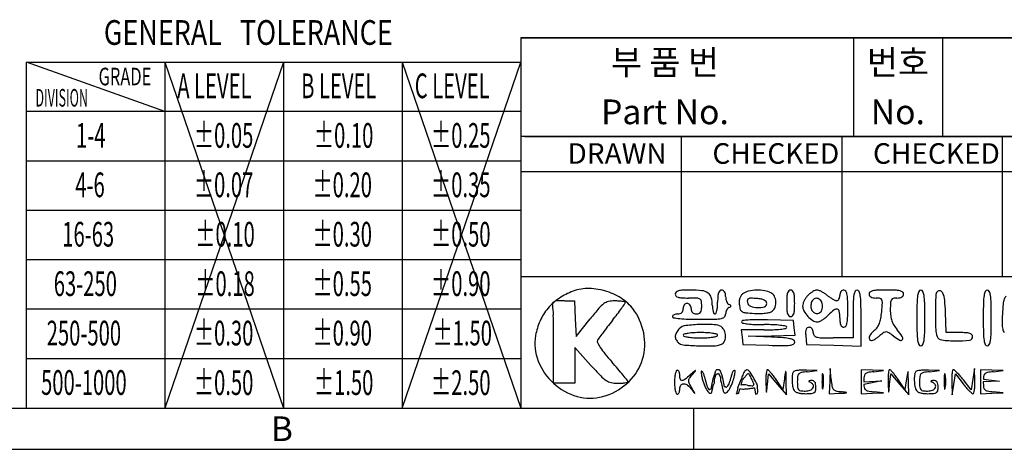
# Model space of a CAD drawing. Extents: x 0 to 367, y 0 to 257.
# Drawn here: x 123 to 243, y 0 to 52 of the extents above; entities that cross this region are included whole.
import ezdxf
from ezdxf.enums import TextEntityAlignment as Align

# ---------------------------------------------------------------- set-up
doc = ezdxf.new("R2010")
doc.units = 0
doc.header["$LTSCALE"] = 10
doc.header["$MEASUREMENT"] = 0
doc.linetypes.add('AUSGEZOGEN', pattern=[0])
doc.layers.get('0').update_dxf_attribs({"linetype": 'CONTINUOUS'})
doc.styles.add('style1', font='gulim.ttc')
doc.styles.add('TXT', font='simplex.shx', dxfattribs={"bigfont": 'whgtxt.shx'})

msp = doc.modelspace()

# ---------------------------------------------------------------- linework, layer by layer
at = {"color": 3, "linetype": 'AUSGEZOGEN'}
for p, q in [((184, 49.975), (184, 5)), ((124, 47), (184, 47)), ((124, 5), (124, 47)), ((140.8, 47), (140.8, 5)), ((184, 47), (184, 5)), ((184, 41), (124, 41)), ((184, 41), (124, 41)), ((184.5, 37.975), (362, 37.975))]:
    msp.add_line(p, q, dxfattribs=at)
at = {"color": 5}
for p, q in [((362, 49.975), (184, 49.975)), ((224.4, 49.975), (224.4, 37.975)), ((235.2, 49.975), (235.2, 37.975)), ((140.8, 41), (124, 47)), ((155.2, 47), (140.8, 5)), ((140.8, 47), (155.2, 5)), ((155.2, 47), (155.2, 5)), ((169.6, 47), (169.6, 5)), ((169.6, 47), (184, 5)), ((169.6, 5), (184, 47)), ((203.505, 37.975), (203.505, 20.975)), ((223.005, 37.975), (223.005, 20.975)), ((242.505, 20.975), (242.505, 37.975)), ((184, 35), (124, 35)), ((184.005, 33.725), (262.005, 33.725)), ((184, 29), (124, 29)), ((184, 23), (124, 23)), ((184, 20.975), (362, 20.975)), ((184, 17), (124, 17)), ((184, 11), (124, 11))]:
    msp.add_line(p, q, dxfattribs=at)
at = {"color": 3}
for p, q in [((184, 49.975), (362, 49.975)), ((362, 37.975), (184, 37.975)), ((5, 5), (362, 5)), ((205, 5), (205, 0)), ((0, 0), (367, 0))]:
    msp.add_line(p, q, dxfattribs=at)
at = {"linetype": 'ByBlock'}
for p, q in [((188.271, 18.013), (187.909, 17.821)), ((187.864, 17.547), (187.909, 17.821)), ((207.358, 8.595), (207.599, 9.258)), ((207.527, 8.497), (207.755, 9.119)), ((208.039, 9.261), (208.267, 8.727)), ((208.231, 9.545), (208.47, 8.877)), ((208.52, 8.663), (208.699, 7.582)), ((210.371, 7.492), (210.807, 8.545)), ((210.764, 7.785), (210.941, 8.439)), ((240.177, 8.531), (242.126, 8.274)), ((207.11, 7.301), (207.295, 8.18)), ((207.227, 6.928), (207.419, 7.85)), ((208.355, 8.156), (208.56, 7.231)), ((210.371, 7.492), (210.209, 6.718)), ((210.473, 6.819), (210.608, 7.35)), ((212.294, 7.954), (212.307, 7.889)), ((212.385, 7.475), (212.531, 6.706)), ((212.809, 7.014), (212.749, 7.589)), ((225.654, 8.206), (227.842, 8.318)), ((227.842, 8.318), (225.663, 7.882)), ((242.126, 8.274), (240.168, 8.206)), ((210.209, 6.718), (210.235, 6.843)), ((210.209, 6.718), (210.473, 6.819)), ((212.531, 6.706), (212.772, 6.766)), ((212.772, 6.766), (212.809, 7.014))]:
    msp.add_line(p, q, dxfattribs=at)
for p, q in [((189.34, 18.023), (190.534, 18.013)), ((190.534, 18.013), (190.63, 15.848)), ((190.63, 15.848), (190.725, 13.682)), ((190.725, 13.682), (192.446, 15.848)), ((217.107, 15.625), (213.963, 15.717)), ((217.209, 14.738), (217.107, 15.625)), ((224.364, 16.431), (224.364, 13.528)), ((225.332, 12.538), (225.332, 15.936)), ((235.68, 14.173), (235.586, 16.647)), ((213.538, 14.496), (210.775, 14.496)), ((210.775, 14.496), (210.877, 13.609)), ((217.311, 13.851), (217.209, 14.738)), ((210.877, 13.609), (210.979, 12.722)), ((211.624, 13.718), (214.468, 13.784)), ((214.446, 13.611), (211.624, 13.718)), ((214.468, 13.784), (217.311, 13.851)), ((218.619, 13.77), (218.72, 12.722)), ((224.364, 13.528), (221.945, 13.528)), ((237.279, 14.173), (235.68, 14.173)), ((187.984, 8.015), (187.984, 12.872)), ((190.576, 12.369), (190.57, 10.192)), ((192.533, 10.192), (190.576, 12.369)), ((210.979, 12.722), (214.124, 12.63)), ((218.72, 12.722), (222.026, 12.63)), ((222.026, 12.63), (225.332, 12.538)), ((190.57, 10.192), (190.564, 8.015)), ((220.01, 9.549), (218.693, 9.604)), ((221.574, 9.819), (221.518, 8.287)), ((221.697, 8.467), (221.574, 9.819)), ((226.702, 9.604), (225.332, 9.658)), ((225.332, 9.658), (225.332, 8.206)), ((228.073, 9.549), (226.702, 9.604)), ((234.846, 9.549), (233.529, 9.604)), ((239.109, 9.819), (238.913, 8.529)), ((239.155, 8.287), (239.109, 9.819)), ((241.216, 9.604), (239.846, 9.658)), ((239.846, 9.658), (239.846, 8.206)), ((242.587, 9.549), (241.216, 9.604)), ((207.527, 8.497), (207.527, 8.497)), ((207.618, 9.202), (207.618, 9.202)), ((208.267, 8.727), (208.267, 8.727)), ((208.52, 8.663), (208.52, 8.663)), ((210.838, 8.444), (210.838, 8.444)), ((213.96, 7.871), (214.09, 9.149)), ((214.09, 9.149), (215.183, 7.871)), ((215.817, 7.277), (215.011, 8.465)), ((216.013, 8.548), (215.817, 7.277)), ((218.8, 9.423), (220.01, 9.549)), ((226.864, 9.423), (228.073, 9.549)), ((228.796, 7.871), (228.927, 9.149)), ((228.927, 9.149), (230.02, 7.871)), ((230.654, 7.277), (229.847, 8.465)), ((230.85, 8.548), (230.654, 7.277)), ((233.637, 9.423), (234.846, 9.549)), ((236.585, 7.884), (236.782, 9.174)), ((236.782, 9.174), (237.707, 7.965)), ((238.717, 7.239), (237.749, 8.448)), ((238.913, 8.529), (238.717, 7.239)), ((241.378, 9.423), (242.587, 9.549)), ((189.274, 8.015), (187.984, 8.015)), ((190.564, 8.015), (189.274, 8.015)), ((207.419, 7.85), (207.419, 7.85)), ((210.608, 7.35), (210.608, 7.35)), ((215.183, 7.871), (216.277, 6.594)), ((216.277, 6.594), (216.243, 8.206)), ((221.518, 8.287), (221.461, 6.755)), ((225.332, 8.206), (225.332, 6.755)), ((230.02, 7.871), (231.113, 6.594)), ((231.113, 6.594), (231.079, 8.206)), ((236.344, 8.126), (236.389, 6.594)), ((236.389, 6.594), (236.585, 7.884)), ((239.846, 8.206), (239.846, 6.755)), ((207.27, 7.07), (207.27, 7.07)), ((207.27, 7.07), (207.27, 7.07)), ((221.461, 6.755), (222.671, 6.807)), ((225.332, 6.755), (226.702, 6.809)), ((226.702, 6.809), (228.073, 6.863)), ((228.073, 6.863), (226.864, 6.99)), ((239.846, 6.755), (241.216, 6.809)), ((241.216, 6.809), (242.587, 6.863)), ((242.587, 6.863), (241.378, 6.99))]:
    msp.add_line(p, q)
msp.add_lwpolyline([(202.68, 8.148, 0.020945), (202.703, 7.592, 0.033738), (202.774, 7.123, 0.036969), (202.877, 6.783, 0.31052), (203.002, 6.697, 0.191087), (203.125, 6.746, 0.088204), (203.23, 6.886, 0.068025), (203.301, 7.095, 0.048028), (203.325, 7.342, -0.144702), (203.458, 7.794, -0.269248), (203.789, 7.962, -0.158054), (204.263, 7.778, -0.060364), (204.761, 7.261, 0.000584), (205.136, 6.766, 0.690921), (205.153, 6.772, 0.151445), (205.142, 6.82, 0.000367), (204.775, 7.45, -0.019436), (204.475, 8.014, -0.121585), (204.407, 8.332, -0.139114), (204.501, 8.624, -0.028275), (204.829, 9.062, 0.000935), (205.227, 9.537, 0.677092), (205.215, 9.558, 0.152425), (205.159, 9.533, 0.000531), (204.592, 9.035, -0.015287), (203.918, 8.478, -0.150333), (203.578, 8.349, -0.357887), (203.386, 8.487, -0.064995), (203.325, 8.955, 0.048028), (203.301, 9.201, 0.068025), (203.23, 9.41, 0.088204), (203.125, 9.551, 0.191087), (203.002, 9.6, 0.31052), (202.877, 9.513, 0.036969), (202.774, 9.173, 0.033738), (202.703, 8.705, 0.020945)], format="xyb", close=True)
for centre, radius, start, end in [((193.121, 11.71), 7.977, 110.28519, 124.00167), ((192.207, 14.184), 5.339, 88.77152, 110.28523), ((192.16, 11.997), 7.527, 72.13896, 88.77154), ((192.161, 12), 7.524, 55.50313, 72.1389), ((203.325, 18.546), 0.709, 104.50009, 130.83791), ((203.8, 16.708), 2.607, 92.56044, 104.50015), ((204.625, -1.752), 21.086, 89.99995, 92.5605), ((204.625, 7.034), 12.3, 83.57972, 89.99998), ((205.817, 17.629), 1.638, 55.19605, 83.57967), ((208.555, 18.834), 0.561, 132.73103, 161.56501), ((208.399, 19.002), 0.331, 89.99999, 132.73117), ((208.399, 18.956), 0.378, 58.39554, 89.99993), ((208.347, 18.872), 0.476, 31.82748, 58.39551), ((212.021, 17.536), 1.708, 101.83802, 126.17499), ((212.768, 13.972), 5.349, 91.44644, 101.83804), ((212.772, 13.804), 5.518, 81.10653, 91.44644), ((213.254, 16.884), 2.4, 61.84499, 81.10658), ((216.991, 18.809), 0.611, 135.30494, 163.30074), ((216.785, 19.013), 0.321, 89.99994, 135.30489), ((216.785, 19.013), 0.321, 44.69511, 90.00006), ((216.578, 18.809), 0.611, 16.69926, 44.69506), ((220.968, 16.617), 2.94, 120.72421, 127.94018), ((220.707, 17.055), 2.43, 113.12196, 120.72416), ((219.966, 18.791), 0.543, 90.00006, 113.12195), ((219.966, 18.718), 0.616, 68.72847, 90), ((218.906, 15.994), 3.539, 62.89632, 68.72846), ((218.598, 15.392), 4.215, 57.21126, 62.89636), ((223.422, 18.748), 0.662, 143.13017, 163.45568), ((223.307, 18.835), 0.518, 119.80221, 143.13008), ((223.235, 18.96), 0.374, 90.00003, 119.80233), ((223.235, 19.041), 0.292, 35.70337, 89.99998), ((222.745, 18.689), 0.896, 12.09482, 35.70345), ((225.765, 18.552), 1.325, 151.21563, 170.53775), ((224.848, 19.055), 0.278, 90.00001, 151.21557), ((224.848, 19.06), 0.273, 24.63823, 90.00004), ((223.49, 18.438), 1.767, 8.10346, 24.63824), ((226.912, 18.443), 0.812, 102.99464, 127.74758), ((227.443, 16.142), 3.174, 92.15889, 102.99461), ((228.396, -9.13), 28.463, 90.00005, 92.15889), ((228.396, -9.13), 28.463, 87.84111, 89.99995), ((229.348, 16.142), 3.174, 77.00539, 87.84111), ((229.88, 18.443), 0.812, 52.25242, 77.00536), ((233.935, 18.44), 1.756, 155.27676, 171.8699), ((232.589, 19.06), 0.273, 90, 155.27675), ((232.589, 19.06), 0.273, 24.72325, 90), ((231.242, 18.44), 1.756, 8.1301, 24.72324), ((234.864, 18.846), 0.395, 75.3156, 135.00004), ((234.847, 18.783), 0.46, 21.99907, 75.31562), ((241.998, 18.44), 1.756, 155.27676, 171.8699), ((240.652, 19.06), 0.273, 90, 155.27675), ((240.652, 19.06), 0.273, 24.72325, 90), ((239.306, 18.44), 1.756, 8.1301, 24.72324), ((192.345, 12.861), 6.588, 124.0017, 139.83365), ((188.955, 2.574), 15.454, 88.57376, 92.53722), ((195.43, 14.273), 3.741, 90.00005, 101.94251), ((195.43, 9.724), 8.29, 86.65327, 90.00002), ((195.664, 13.724), 4.282, 81.16706, 86.65335), ((195.735, 14.183), 3.818, 76.42159, 81.16707), ((193.403, 13.808), 5.33, 33.96296, 55.50302), ((203.062, 18.85), 0.307, 130.83792, 180.00001), ((203.075, 18.85), 0.321, 179.99994, 225.30489), ((203.28, 19.056), 0.611, 225.30494, 253.30074), ((203.688, 20.417), 2.032, 253.30075, 266.77607), ((204.367, 32.477), 14.111, 266.77604, 269.99998), ((204.367, -8.182), 26.548, 87.772, 90.00004), ((205.369, 17.578), 0.769, 59.03621, 87.77206), ((205.581, 17.93), 0.358, 8.86494, 59.03625), ((202.172, 17.399), 3.808, 359.99998, 8.86494), ((206.185, 18.158), 0.994, 15.66739, 55.19601), ((203.823, 17.495), 3.447, 359.99995, 15.66744), ((218.44, 17.882), 10.525, 176.18031, 179.99998), ((209.648, 18.469), 1.714, 161.56511, 176.18021), ((208.111, 18.725), 0.754, 11.51583, 31.82746), ((207.271, 18.554), 1.611, 0.00002, 11.51593), ((210.527, 18.554), 1.645, 180.00005, 190.93959), ((210.392, 18.528), 1.507, 190.93961, 202.61989), ((210.089, 18.402), 1.179, 202.61986, 215.64131), ((213.07, 17.831), 2.538, 176.49459, 186.49231), ((211.981, 17.898), 1.447, 161.26881, 176.49461), ((211.71, 17.989), 1.161, 144.03558, 161.26877), ((211.667, 18.021), 1.107, 126.17487, 144.03553), ((212.281, 17.969), 0.774, 168.73944, 190.90064), ((211.742, 18.077), 0.225, 113.28006, 168.73945), ((211.945, 17.604), 0.74, 88.52215, 113.28007), ((211.652, 6.238), 12.109, 85.29827, 88.5222), ((212.182, 12.682), 5.644, 79.62697, 85.29832), ((212.922, 16.725), 1.533, 64.67248, 79.62696), ((213.292, 17.506), 0.669, 40.4181, 64.67257), ((213.544, 17.721), 0.338, 0.00001, 40.41797), ((213.904, 18.098), 1.023, 28.32964, 61.84505), ((213.403, 17.828), 1.593, 4.27368, 28.32961), ((213.346, 17.823), 1.65, 340.68631, 4.27362), ((230.412, 17.721), 14.111, 176.77604, 179.99998), ((218.352, 18.4), 2.032, 163.30075, 176.77607), ((215.217, 18.4), 2.032, 3.22393, 16.69925), ((203.157, 17.721), 14.111, 0.00002, 3.22396), ((220.655, 16.929), 2.493, 153.43491, 162.17012), ((220.919, 16.797), 2.788, 145.04121, 153.43495), ((220.433, 17.136), 2.195, 135.00006, 145.04125), ((221.022, 16.548), 3.027, 127.94013, 134.99994), ((219.976, 17.658), 0.692, 117.82147, 159.00643), ((219.91, 17.782), 0.552, 69.04591, 117.82146), ((219.828, 17.567), 0.782, 29.90201, 69.04592), ((219.534, 17.399), 1.121, 0.00003, 29.90192), ((218.436, 15.141), 4.514, 51.81139, 57.21132), ((224.636, 23.023), 5.515, 231.81134, 236.17652), ((224.126, 22.262), 4.598, 236.17651, 241.17924), ((223.796, 21.662), 3.913, 241.17919, 246.12969), ((222.399, 18.505), 0.462, 246.12967, 269.99995), ((222.399, 18.252), 0.208, 269.9999, 310.24391), ((222.215, 18.47), 0.494, 310.24397, 331.35962), ((221.971, 18.603), 0.772, 331.35946, 347.94508), ((221.57, 18.689), 1.182, 347.94508, 359.99999), ((223.623, 18.689), 0.871, 163.4556, 179.99995), ((220.085, 18.119), 3.616, 1.93758, 12.09474), ((189.254, 17.076), 34.465, 359.99997, 1.93766), ((289.063, 16.431), 64.699, 178.63723, 179.99994), ((230.068, 17.834), 5.687, 170.53773, 178.63713), ((217.711, 17.615), 7.604, 1.1046, 8.10351), ((226.597, 18.85), 0.298, 127.74746, 179.99998), ((226.675, 18.85), 0.376, 180, 212.6421), ((226.754, 18.9), 0.469, 212.64206, 240.2761), ((226.927, 19.204), 0.819, 240.27605, 260.16217), ((227.147, 20.469), 2.103, 260.16212, 269.99995), ((227.147, 15.846), 2.52, 78.52181, 90), ((227.59, 18.032), 0.29, 22.31668, 78.52184), ((227.083, 17.823), 0.839, 356.29385, 22.31678), ((229.713, 17.743), 0.812, 150.52521, 176.98764), ((229.314, 17.968), 0.354, 103.2773, 150.5252), ((229.686, 16.394), 1.972, 90.00001, 103.2773), ((229.686, 20.162), 1.796, 269.99995, 280.80023), ((229.876, 19.163), 0.779, 280.80022, 300.96381), ((230.034, 18.901), 0.473, 300.96381, 327.99233), ((230.195, 18.85), 0.298, 0.00002, 52.25254), ((230.115, 18.85), 0.377, 327.99235, 0.00003), ((239.679, 17.62), 7.557, 171.86989, 178.89055), ((225.499, 17.62), 7.557, 1.10945, 8.13011), ((337.875, 16.084), 103.509, 178.55482, 179.72502), ((235.031, 18.679), 0.632, 134.99995, 178.55495), ((232.41, 17.799), 3.088, 5.86608, 21.99908), ((212.731, 15.777), 22.871, 2.18071, 5.86612), ((247.742, 17.62), 7.557, 171.86989, 178.89055), ((233.562, 17.62), 7.557, 1.10945, 8.13011), ((244.962, 17.413), 2.4, 160.06654, 174.89527), ((243.626, 17.897), 0.98, 133.30118, 160.06659), ((192.236, 12.953), 6.446, 139.83369, 155.85699), ((201.033, 17.911), 13.174, 181.58266, 187.02185), ((231.66, -15.317), 50.089, 139.6153, 141.52481), ((196.09, 14.939), 3.392, 125.97497, 139.6154), ((194.959, 16.498), 1.466, 101.94256, 125.97492), ((171.003, 35.161), 31.031, 322.83232, 324.39945), ((146.433, 52.752), 61.249, 324.39945, 325.07439), ((196.613, 17.817), 0.0793, 0.00006, 76.42154), ((196.463, 17.817), 0.229, 325.07453, 0.00004), ((191.709, 12.667), 7.373, 8.16918, 33.96291), ((203.223, 16.931), 0.478, 314.99994, 343.46931), ((202.732, 17.076), 0.99, 343.46931, 359.99998), ((204.594, 17.076), 0.871, 163.4556, 179.99995), ((204.393, 17.136), 0.662, 143.13017, 163.45568), ((204.278, 17.222), 0.518, 119.80221, 143.13008), ((204.206, 17.347), 0.374, 90.00003, 119.80233), ((204.206, 17.347), 0.374, 60.19767, 89.99997), ((204.134, 17.222), 0.518, 36.86992, 60.19779), ((204.019, 17.136), 0.662, 16.54432, 36.86983), ((203.818, 17.076), 0.871, 0.00005, 16.5444), ((205.68, 17.076), 0.99, 180.00002, 196.53069), ((205.189, 16.931), 0.478, 196.53069, 225.00006), ((205.303, 16.994), 0.652, 326.30993, 352.96547), ((202.027, 17.399), 3.953, 352.96557, 359.99997), ((210.832, 17.495), 3.562, 180.00007, 186.57444), ((209.24, 17.312), 1.959, 186.57447, 196.85834), ((208.483, 17.082), 1.168, 196.85843, 209.73253), ((205.472, 17.379), 2.406, 339.00239, 347.47121), ((204.386, 17.62), 3.518, 347.47119, 355.20043), ((201.266, 17.882), 6.649, 355.20042, 359.99996), ((210.025, 16.384), 1.144, 153.43491, 166.33619), ((209.875, 16.459), 0.977, 139.54946, 153.43493), ((209.454, 17.946), 0.397, 215.64128, 244.98311), ((209.479, 16.797), 0.456, 115.01699, 139.5495), ((208.477, 15.854), 1.912, 58.30876, 64.98321), ((208.477, 18.943), 1.912, 295.01679, 301.69124), ((209.431, 17.399), 0.0968, 0.00003, 58.30871), ((209.431, 17.399), 0.0968, 301.69129, 359.99997), ((213.468, 17.876), 2.938, 186.49233, 197.64748), ((211.126, 17.131), 0.481, 197.64748, 240.12189), ((212.1, 17.934), 0.59, 190.90073, 248.92681), ((212.874, 19.944), 2.744, 248.92683, 267.53287), ((212.858, 19.568), 2.368, 267.53285, 287.92657), ((213.456, 17.721), 0.426, 287.92654, 359.99998), ((214.092, 17.331), 0.722, 283.77357, 309.69017), ((213.822, 17.657), 1.146, 309.69013, 340.68629), ((230.412, 17.721), 14.111, 180.00002, 183.22396), ((218.352, 17.042), 2.032, 183.22393, 196.69925), ((215.217, 17.042), 2.032, 343.30075, 356.77607), ((203.157, 17.721), 14.111, 356.77604, 359.99998), ((219.195, 17.399), 0.959, 162.17006, 179.99997), ((219.471, 17.399), 1.235, 179.99999, 209.06425), ((221.356, 18.446), 3.391, 209.06416, 222.74547), ((220.7, 17.38), 1.468, 159.00642, 180.76523), ((220.306, 17.375), 1.074, 180.76528, 208.26334), ((220.03, 17.227), 0.761, 208.26335, 242.07794), ((219.95, 17.129), 0.655, 305.03607, 328.04385), ((219.768, 17.243), 0.87, 328.0439, 347.58218), ((219.061, 17.399), 1.594, 347.5822, 0.00001), ((228.354, 9.245), 9.934, 129.36714, 135.00001), ((222.347, 16.567), 0.464, 77.22125, 129.36718), ((222.38, 16.713), 0.314, 8.64609, 77.22125), ((217.343, 15.947), 5.409, 0.00006, 8.64602), ((189.254, 17.076), 34.465, 358.06234, 0.00003), ((130.636, 15.936), 94.695, 359.99998, 1.10463), ((193.302, 20.011), 34.69, 354.5115, 356.29382), ((244.989, 16.94), 16.109, 176.9876, 180.00003), ((234.841, 16.94), 5.962, 180.00001, 187.08844), ((326.052, 15.947), 93.947, 178.89055, 180.00001), ((139.126, 15.947), 93.947, 359.99999, 1.10945), ((334.115, 15.947), 93.947, 178.89055, 180.00001), ((147.189, 15.947), 93.947, 359.99999, 1.10945), ((271.06, 15.081), 28.602, 174.89519, 177.30955), ((193.042, 12.592), 7.329, 155.857, 170.41047), ((-40.156, 12.872), 228.14, 0.00002, 0.86106), ((276.075, -48.048), 102.994, 141.80281, 142.35903), ((152.392, 49.271), 54.387, 321.80282, 322.83231), ((202.612, 16.108), 0.18, 136.72766, 179.99992), ((202.571, 16.108), 0.139, 179.99997, 261.4361), ((202.845, 15.888), 0.501, 116.5651, 136.72779), ((204.867, 31.351), 15.554, 261.43605, 264.28946), ((202.986, 15.608), 0.814, 100.99883, 116.56503), ((203.077, 15.137), 1.294, 90, 100.99876), ((203.077, 17.421), 0.99, 270.00002, 286.53069), ((204.83, 30.986), 15.187, 264.28941, 268.15399), ((203.223, 16.931), 0.478, 286.53069, 315.00006), ((205.657, 56.651), 40.865, 268.15398, 270.00001), ((205.189, 16.931), 0.478, 224.99994, 253.46931), ((205.335, 17.421), 0.99, 253.46931, 269.99998), ((205.335, 17.419), 0.988, 269.99996, 288.57071), ((205.528, 16.844), 0.382, 288.57074, 326.30994), ((205.657, 136.785), 121, 269.99995, 270.92012), ((207.593, 16.574), 0.143, 209.73262, 270), ((207.593, 16.565), 0.134, 269.99988, 339.00234), ((207.528, 20.336), 4.535, 270.92009, 280.85011), ((208.248, 16.576), 0.707, 280.8501, 314.32288), ((208.416, 16.404), 0.466, 314.32282, 0.00004), ((209.943, 16.404), 1.06, 166.3362, 179.99993), ((210.965, 15.475), 0.147, 98.44842, 179.99996), ((211.418, 17.639), 1.066, 240.12191, 264.27576), ((212.39, 5.88), 9.848, 94.39875, 98.44845), ((213.804, 41.439), 24.986, 264.27569, 266.72488), ((212.621, 2.873), 12.863, 90.03556, 94.39868), ((212.881, 25.32), 8.841, 266.72487, 271.34023), ((212.641, -29.287), 45.024, 88.31855, 90.03555), ((212.943, 22.676), 6.196, 271.3402, 277.36473), ((213.123, 21.283), 4.791, 277.36468, 283.77371), ((216.991, 16.633), 0.611, 196.69926, 224.69506), ((216.785, 16.429), 0.321, 224.69511, 270.00006), ((216.785, 16.429), 0.321, 269.99994, 315.30489), ((216.578, 16.633), 0.611, 315.30494, 343.30074), ((221.294, 18.389), 3.308, 222.74545, 236.5318), ((220.025, 16.469), 1.005, 236.53189, 269.99996), ((219.97, 17.113), 0.632, 242.07796, 280.90064), ((219.973, 17.096), 0.615, 280.90071, 305.0362), ((218.981, 18.343), 3.106, 294.53263, 301.71517), ((218.622, 18.923), 3.789, 301.71511, 308.57275), ((218.409, 19.19), 4.131, 308.57266, 315.00002), ((227.831, 15.947), 5.08, 179.99995, 185.84538), ((220.085, 16.033), 3.616, 347.90526, 358.06242), ((224.246, 16.538), 3.534, 339.18361, 349.47526), ((218.671, 17.574), 9.204, 349.47523, 354.51141), ((231.821, 16.564), 2.918, 187.08844, 199.18608), ((231.651, 16.505), 2.738, 199.18609, 211.74534), ((326.052, 15.947), 93.947, 179.99999, 181.10945), ((139.126, 15.947), 93.947, 358.89055, 0.00001), ((294.897, 16.29), 60.53, 179.72497, 181.65189), ((334.115, 15.947), 93.947, 179.99999, 181.10945), ((147.189, 15.947), 93.947, 358.89055, 0.00001), ((270.176, 15.123), 27.718, 177.30953, 179.7539), ((252.831, -30.122), 73.64, 142.359, 143.07428), ((204.914, 12.981), 2.338, 134.99994, 148.90367), ((204.218, 13.678), 1.353, 96.83409, 135.00002), ((206.325, -3.906), 19.062, 91.31115, 96.83408), ((206.334, -4.282), 19.438, 85.89886, 91.31116), ((207.637, 13.895), 1.214, 44.99999, 85.8989), ((207.653, 13.911), 1.192, 17.21527, 44.99995), ((210.964, 15.475), 0.146, 180.00003, 258.68405), ((212.565, 23.475), 8.305, 258.68412, 263.04953), ((212.818, 25.554), 10.399, 263.04948, 267.82932), ((213.559, 45.103), 29.962, 267.82926, 270.00002), ((213.538, 43.041), 28.546, 270.00005, 272.23291), ((213.559, -12.889), 28.03, 87.74532, 89.99995), ((214.205, 25.932), 11.423, 272.23289, 276.65833), ((214.219, 3.866), 11.262, 83.2901, 87.74532), ((214.285, 25.243), 10.729, 276.6583, 280.21493), ((214.304, 4.587), 10.535, 79.69529, 83.29019), ((216.164, 14.818), 0.137, 280.21509, 0.00005), ((216.164, 14.818), 0.137, 0.00001, 79.69524), ((219.455, 14.277), 0.861, 158.96251, 180.00953), ((218.968, 14.465), 0.339, 121.0059, 158.96251), ((219.022, 14.375), 0.444, 90.00002, 121.00586), ((219.022, 14.39), 0.428, 62.51148, 90.00004), ((218.989, 14.327), 0.499, 38.01394, 62.51156), ((218.89, 14.25), 0.625, 16.47373, 38.01403), ((218.632, 14.173), 0.894, 0.00005, 16.47372), ((220.025, 16.055), 0.592, 269.99994, 294.53268), ((223.945, 15.549), 1.173, 185.8453, 203.19858), ((223.315, 15.279), 0.488, 203.19859, 232.68018), ((223.235, 15.174), 0.356, 232.68017, 269.99996), ((223.235, 15.111), 0.292, 270.00002, 324.29663), ((222.745, 15.463), 0.896, 324.29655, 347.90518), ((228.906, 12.093), 3.051, 128.99883, 140.3122), ((225.972, 15.717), 1.611, 308.99887, 326.07367), ((225.407, 16.097), 2.292, 326.07364, 339.18373), ((233.349, 17.556), 4.735, 211.74536, 220.07868), ((222.172, 8.151), 9.873, 34.24366, 40.07877), ((236.91, 14.618), 2.518, 181.6519, 200.9936), ((245.31, 15.23), 2.852, 179.75389, 192.74793), ((243.732, 14.873), 1.234, 192.74786, 215.08251), ((191.597, 12.836), 5.864, 170.41055, 201.17582), ((193.596, 13.095), 0.303, 149.80259, 206.84701), ((195.784, 11.822), 2.833, 143.62266, 149.80246), ((258.289, -34.223), 80.468, 143.07425, 143.62268), ((192.646, 12.801), 6.427, 339.57933, 8.16921), ((203.588, 13.703), 0.813, 175.93667, 205.86942), ((203.734, 13.693), 0.96, 148.90364, 175.93668), ((204.188, 13.994), 1.479, 205.86943, 224.99994), ((203.855, 13.851), 0.133, 103.79122, 180.00001), ((203.855, 13.851), 0.133, 179.99999, 256.20878), ((205.214, 8.316), 5.832, 98.74616, 103.79127), ((205.214, 19.385), 5.832, 256.20873, 261.25384), ((205.387, 7.19), 6.971, 93.17783, 98.74611), ((205.387, 20.512), 6.971, 261.25389, 266.82217), ((205.819, -0.585), 14.758, 89.99996, 93.17784), ((205.819, 28.286), 14.758, 266.82216, 270.00004), ((205.819, -0.585), 14.758, 86.82216, 90.00004), ((205.819, 28.286), 14.758, 269.99996, 273.17784), ((206.25, 7.19), 6.971, 81.25389, 86.82217), ((206.25, 20.512), 6.971, 273.17783, 278.74611), ((206.424, 8.316), 5.832, 76.20873, 81.25384), ((206.424, 19.385), 5.832, 278.74616, 283.79127), ((207.782, 13.851), 0.133, 359.99999, 76.20878), ((207.782, 13.851), 0.133, 283.79122, 0.00001), ((207.392, 13.725), 1.478, 333.65277, 356.47222), ((207.109, 13.743), 1.761, 356.4723, 17.21522), ((212.367, -40.965), 54.616, 86.28557, 87.81856), ((215.539, 7.882), 5.665, 78.18362, 86.28553), ((216.397, 11.984), 1.474, 60.37237, 78.1836), ((216.986, 13.02), 0.283, 0.00006, 60.37235), ((223.886, 14.278), 5.291, 180.00959, 185.50733), ((220.143, 14.173), 0.617, 180.00003, 214.17173), ((220.034, 14.099), 0.485, 214.17172, 255.06863), ((220.564, 16.086), 2.541, 255.06861, 268.64578), ((221.945, 74.509), 60.981, 268.64582, 270.00004), ((226.67, 13.515), 0.357, 162.38045, 209.95125), ((227.518, 13.245), 1.247, 140.31225, 162.38036), ((226.586, 13.467), 0.261, 209.95128, 269.99999), ((226.586, 13.563), 0.357, 269.99993, 295.80023), ((225.08, 16.678), 3.818, 295.80026, 300.3375), ((224.785, 17.182), 4.401, 300.33754, 305.05644), ((224.1, 18.159), 5.594, 305.05654, 308.99879), ((231.763, 8.696), 6.582, 123.74736, 128.99886), ((228.371, 13.772), 0.477, 87.98971, 123.74744), ((228.367, 13.667), 0.582, 57.07897, 87.98963), ((222.494, 4.596), 11.389, 53.52328, 57.079), ((233.692, 19.742), 7.447, 233.52327, 240.62888), ((230.15, 13.448), 0.225, 240.6288, 328.5389), ((230.047, 13.511), 0.346, 328.53889, 34.2437), ((239.679, 14.274), 7.557, 181.10945, 188.13011), ((233.935, 13.454), 1.756, 188.1301, 204.72324), ((231.242, 13.454), 1.756, 335.27676, 351.8699), ((225.499, 14.274), 7.557, 351.86989, 358.89055), ((235.209, 13.965), 0.697, 200.99367, 262.68911), ((236.908, 27.212), 14.052, 262.68918, 269.65008), ((236.906, 26.778), 13.618, 269.65009, 276.67922), ((237.279, 0.387), 13.787, 86.73252, 89.99999), ((237.951, 12.15), 2.004, 73.16703, 86.73256), ((238.438, 13.689), 0.44, 276.67917, 0.00005), ((238.355, 13.488), 0.607, 45.0929, 73.16705), ((238.556, 13.689), 0.322, 359.99999, 45.09293), ((247.742, 14.274), 7.557, 181.10945, 188.13011), ((241.998, 13.454), 1.756, 188.1301, 204.72324), ((239.306, 13.454), 1.756, 335.27676, 351.8699), ((233.562, 14.274), 7.557, 351.86989, 358.89055), ((198.808, 15.732), 6.144, 206.84707, 213.24924), ((201.617, 17.574), 9.503, 213.24928, 219.02393), ((203.795, 13.601), 0.924, 225.00006, 265.18674), ((206.985, 51.486), 38.943, 265.1868, 267.90593), ((206.604, 41.045), 28.495, 267.90595, 271.58632), ((207.31, 15.524), 2.965, 271.58635, 290.99358), ((208.144, 13.353), 0.639, 290.99367, 333.65271), ((216.618, 97.597), 85.004, 268.3185, 269.46785), ((215.888, 19.006), 6.409, 269.46782, 277.08055), ((216.509, 14.007), 1.373, 277.08058, 296.31122), ((216.997, 13.02), 0.271, 296.31129, 359.99999), ((232.589, 12.834), 0.273, 204.72325, 270), ((232.589, 12.834), 0.273, 270, 335.27675), ((240.652, 12.834), 0.273, 204.72325, 270), ((240.652, 12.834), 0.273, 270, 335.27675), ((216.506, 29.642), 28.669, 219.02398, 221.5591), ((192.782, 13.295), 7.135, 201.1759, 227.73534), ((231.987, 45.66), 53.053, 221.95468, 223.8266), ((143.757, -34.856), 68.555, 40.60371, 41.55917), ((166.723, -15.168), 38.305, 39.12648, 40.60378), ((192.657, 12.797), 6.414, 310.95721, 339.57935), ((207.925, 9.333), 0.327, 113.98835, 136.64169), ((207.915, 9.355), 0.303, 90.00003, 113.98841), ((207.915, 8.922), 0.736, 80.34171, 89.99996), ((207.964, 9.211), 0.443, 66.2033, 80.34175), ((208.037, 9.377), 0.262, 47.64822, 66.20326), ((208.164, 9.516), 0.0736, 15.50549, 47.64827), ((210.009, 9.3), 0.28, 104.94456, 150.50505), ((209.959, 9.489), 0.0839, 359.02371, 104.94447), ((211.78, 8.999), 0.747, 123.52792, 137.01397), ((211.489, 9.438), 0.22, 90.00003, 123.52799), ((211.489, 9.376), 0.282, 34.46502, 90.00001), ((218.136, 8.676), 4.361, 168.01733, 173.00586), ((213.962, 9.562), 0.0935, 89.47805, 168.01735), ((213.961, 9.466), 0.189, 44.70982, 89.47799), ((209.186, 4.739), 6.908, 41.36753, 44.7097), ((218.242, 4.411), 5.196, 95.99187, 100.26839), ((218.297, 3.886), 5.724, 91.24434, 95.99188), ((218.353, 1.336), 8.275, 87.64254, 91.24432), ((232.972, 8.676), 4.361, 168.01733, 173.00586), ((228.798, 9.562), 0.0935, 89.47805, 168.01735), ((228.797, 9.466), 0.189, 44.70982, 89.47799), ((224.022, 4.739), 6.908, 41.36753, 44.7097), ((233.078, 4.411), 5.196, 95.99187, 100.26839), ((233.134, 3.886), 5.724, 91.24434, 95.99188), ((233.189, 1.336), 8.275, 87.64254, 91.24432), ((240.753, 8.648), 4.407, 167.75228, 172.70462), ((236.54, 9.563), 0.0949, 89.99778, 167.75239), ((236.54, 9.452), 0.206, 47.77323, 89.99763), ((230.599, 2.907), 9.045, 45.00004, 47.77325), ((196.7, 11.789), 4.14, 223.82664, 235.92976), ((129.938, -45.091), 85.724, 38.56222, 39.12647), ((206.994, 9.318), 1.075, 173.12532, 185.98205), ((209.13, 9.542), 3.223, 185.982, 193.1492), ((205.976, 9.441), 0.0496, 58.28259, 173.12526), ((214.863, 10.881), 9.11, 193.14912, 196.45004), ((205.834, 9.21), 0.32, 26.08705, 58.28259), ((202.858, 7.753), 3.634, 20.65732, 26.08703), ((202.234, 7.518), 4.301, 15.08411, 20.6572), ((200.795, 7.13), 5.791, 10.62521, 15.08409), ((209.266, 8.261), 1.972, 175.83122, 182.3589), ((207.816, 8.366), 0.518, 158.19031, 175.83114), ((207.432, 8.52), 0.105, 134.67185, 158.19038), ((206.894, 8.314), 0.659, 2.35867, 16.17174), ((207.951, 9.316), 0.358, 158.67166, 179.99999), ((207.865, 9.316), 0.272, 180.00007, 192.43826), ((207.937, 9.322), 0.343, 136.64179, 158.67153), ((207.755, 9.287), 0.167, 270, 282.83169), ((207.702, 9.519), 0.406, 282.83159, 301.71741), ((207.242, 10.263), 1.28, 301.71754, 308.47763), ((210.234, 8.583), 1.972, 175.83122, 182.35865), ((211.456, 8.634), 3.196, 182.35875, 186.68842), ((208.258, 8.751), 0.246, 16.17162, 30.58579), ((207.861, 8.636), 0.659, 2.35867, 16.17174), ((220.585, 5.599), 11.499, 164.67564, 166.54779), ((219.254, 5.964), 10.119, 162.61517, 164.6757), ((218.325, 6.255), 9.145, 160.66897, 162.61514), ((210.605, 8.962), 0.965, 150.50494, 160.66896), ((200.84, 11.279), 9.423, 340.90368, 345.66175), ((207.694, 9.527), 2.349, 345.66177, 359.0238), ((210.987, 8.545), 0.18, 161.30767, 180), ((224.482, 3.979), 14.426, 159.00635, 161.30773), ((205.201, 13.232), 7.478, 320.14194, 323.82506), ((212.155, 8.71), 1.222, 148.80463, 159.00639), ((211.971, 8.821), 1.008, 137.0139, 148.80459), ((214.124, 6.707), 3.576, 137.24523, 143.8251), ((211.604, 9.037), 0.144, 69.89226, 137.24518), ((211.561, 8.919), 0.269, 27.25669, 69.89226), ((196.372, -1), 18.618, 31.69841, 34.46497), ((201.058, 3.509), 12.083, 24.49544, 27.25673), ((200.778, 3.381), 12.391, 21.65785, 24.49545), ((200.642, 1.637), 13.599, 27.96804, 31.69835), ((223.675, 8.476), 9.907, 178.63011, 182.02681), ((218.82, 8.592), 5.05, 173.00585, 178.63002), ((209.342, 4.877), 6.7, 37.12151, 41.36756), ((206.031, 2.371), 10.852, 34.16286, 37.12145), ((431.38, -24.686), 217.916, 170.99, 171.22767), ((216.172, 9.438), 0.0196, 33.92127, 170.98988), ((216.045, 9.353), 0.172, 1.31482, 33.92122), ((-336.812, -3.337), 553.176, 1.19575, 1.31492), ((221.425, 8.468), 4.472, 171.53401, 179.49354), ((221.615, 8.466), 4.662, 179.4936, 187.8498), ((217.56, 9.043), 0.565, 134.99993, 171.53397), ((217.368, 9.236), 0.293, 100.26847, 135.00005), ((223.812, 8.187), 6.221, 173.87979, 180.00005), ((218.132, 8.796), 0.509, 135.61894, 173.87982), ((218.183, 8.746), 0.58, 100.77959, 135.61889), ((219.71, 0.727), 8.744, 95.97164, 100.77966), ((240.223, 8.26), 19.637, 178.46512, 180.15646), ((223.423, 8.71), 2.831, 171.40122, 178.46515), ((220.657, 9.128), 0.0341, 66.8305, 171.40142), ((220.638, 9.082), 0.0848, 10.92317, 66.83037), ((218.018, 8.576), 2.753, 3.78338, 10.9231), ((213.962, 8.308), 6.817, 0.15642, 3.7834), ((232.414, 9.439), 10.761, 185.17977, 189.46866), ((231.472, 8.206), 5.818, 173.60312, 180), ((226.191, 8.799), 0.503, 135.164, 173.60314), ((226.251, 8.739), 0.588, 100.7721, 135.16408), ((227.771, 0.747), 8.723, 95.97164, 100.7721), ((238.512, 8.476), 9.907, 178.63011, 182.02681), ((233.656, 8.592), 5.05, 173.00585, 178.63002), ((224.179, 4.877), 6.7, 37.12151, 41.36756), ((220.868, 2.371), 10.852, 34.16286, 37.12145), ((446.217, -24.686), 217.916, 170.99, 171.22767), ((231.009, 9.438), 0.0196, 33.92127, 170.98988), ((230.882, 9.353), 0.172, 1.31482, 33.92122), ((-321.976, -3.337), 553.176, 1.19575, 1.31492), ((236.262, 8.468), 4.472, 171.53401, 179.49354), ((236.452, 8.466), 4.662, 179.4936, 187.8498), ((232.397, 9.043), 0.565, 134.99993, 171.53397), ((232.204, 9.236), 0.293, 100.26847, 135.00005), ((238.649, 8.187), 6.221, 173.87979, 180.00005), ((232.969, 8.796), 0.509, 135.61894, 173.87982), ((233.02, 8.746), 0.58, 100.77959, 135.61889), ((234.547, 0.727), 8.744, 95.97164, 100.77966), ((255.059, 8.26), 19.637, 178.46512, 180.15646), ((238.259, 8.71), 2.831, 171.40122, 178.46515), ((235.494, 9.128), 0.0341, 66.8305, 171.40142), ((235.474, 9.082), 0.0848, 10.92317, 66.83037), ((232.854, 8.576), 2.753, 3.78338, 10.9231), ((228.799, 8.308), 6.817, 0.15642, 3.7834), ((246.242, 8.422), 9.903, 178.31245, 181.71121), ((241.413, 8.564), 5.071, 172.70463, 178.31254), ((231.188, 3.495), 8.213, 41.2631, 45.00006), ((227.358, 0.135), 13.307, 38.65998, 41.26315), ((245.986, 8.206), 5.818, 173.60312, 176.80157), ((240.705, 8.799), 0.503, 135.164, 173.60314), ((240.765, 8.739), 0.588, 100.7721, 135.16408), ((242.285, 0.747), 8.723, 95.97164, 100.7721), ((192.782, 13.294), 7.134, 227.73532, 254.29702), ((192.054, 13.492), 7.334, 285.07068, 310.95719), ((195.365, 9.815), 1.757, 235.92979, 257.2947), ((195.753, 11.535), 3.52, 257.29476, 270.00001), ((195.753, 16.193), 8.178, 269.99998, 273.39164), ((195.986, 12.249), 4.227, 273.3917, 278.94899), ((196.064, 11.755), 3.727, 278.9491, 283.8043), ((196.934, 8.214), 0.0804, 283.80437, 0.00006), ((196.802, 8.214), 0.212, 0.00005, 38.56216), ((211.47, 9.879), 5.572, 196.44999, 205.50443), ((208.541, 8.482), 2.327, 205.50442, 222.89097), ((210.461, 8.944), 4.043, 190.62533, 196.67779), ((208.283, 8.291), 1.77, 196.67783, 207.90203), ((207.408, 7.828), 0.78, 207.90209, 225.12115), ((206.929, 7.347), 0.102, 225.1211, 301.71749), ((207.128, 7.026), 0.276, 97.40266, 121.71742), ((207.11, 7.164), 0.137, 90, 97.4027), ((206.835, 8.247), 0.706, 325.80984, 338.1904), ((206.66, 8.317), 0.894, 338.19031, 349.96042), ((206.719, 8.307), 0.835, 349.96051, 2.35866), ((208.44, 8.28), 0.159, 186.68836, 225.00004), ((208.355, 8.194), 0.0383, 224.99985, 270), ((209.356, 7.231), 0.796, 180, 180.00003), ((209.026, 7.231), 0.465, 179.99997, 226.58346), ((208.764, 7.444), 0.153, 93.69759, 115.36943), ((208.767, 7.396), 0.201, 58.28263, 93.69765), ((208.944, 7.681), 0.134, 238.28254, 299.47998), ((207.976, 8.121), 1.597, 309.17941, 332.18832), ((208.773, 7.982), 0.48, 299.48004, 323.21361), ((208.287, 8.346), 1.087, 323.21356, 338.2292), ((207.072, 8.831), 2.395, 338.22931, 346.54775), ((204.18, 10.123), 5.889, 332.18835, 340.90365), ((210.933, 8.92), 1.603, 258.31154, 271.25258), ((211.098, 6.024), 1.793, 89.74376, 100.73382), ((210.808, 14.63), 7.315, 271.2526, 275.44755), ((211.094, 5.12), 2.697, 81.65041, 89.74385), ((213.422, 20.979), 13.332, 261.65038, 264.34224), ((210.427, 18.627), 11.33, 275.44759, 277.88944), ((211.17, 13.266), 5.917, 277.88951, 281.86016), ((212.125, 7.894), 0.183, 264.34226, 322.13221), ((212.131, 7.889), 0.176, 322.13222, 21.65785), ((211.894, 7.611), 0.859, 359.99998, 27.96802), ((212.69, 7.611), 0.0635, 339.00209, 359.99995), ((946.686, 34.064), 733.37, 182.026875, 182.112131), ((-139.594, 44.007), 355.396, 354.01827, 354.16426), ((219.518, 8.177), 2.546, 187.84974, 200.99363), ((217.63, 7.453), 0.523, 200.99361, 231.91192), ((224.911, 8.187), 7.32, 179.99994, 185.09544), ((218.121, 7.582), 0.503, 185.09542, 221.09443), ((218.051, 7.521), 0.411, 221.09445, 262.69326), ((218.559, 8.832), 1.755, 270.00001, 290.1213), ((219.016, 8.254), 0.0383, 139.39871, 236.14115), ((219.086, 8.194), 0.131, 97.39996, 139.39862), ((219.386, 8.805), 0.702, 236.1411, 248.02549), ((219.4, 5.777), 2.568, 92.58303, 97.39998), ((218.815, 7.391), 0.822, 34.65479, 68.0255), ((218.939, 7.795), 0.65, 290.12125, 332.33147), ((219.314, 7.692), 0.651, 69.89488, 92.58294), ((219.2, 7.658), 0.354, 332.33156, 34.6548), ((219.407, 7.948), 0.379, 35.86038, 69.8949), ((219.238, 7.825), 0.588, 10.00685, 35.86032), ((217.751, 7.561), 2.097, 347.71587, 359.99999), ((217.744, 7.561), 2.105, 0.00002, 10.0069), ((241.742, 8.264), 21.156, 180.15636, 181.71868), ((222.477, 7.686), 1.883, 181.71873, 190.92305), ((220.653, 7.334), 0.0245, 190.92334, 334.0344), ((220.17, 7.569), 0.562, 334.03414, 351.40132), ((216.38, 8.142), 4.394, 351.40115, 356.56789), ((213.631, 8.307), 7.149, 356.56794, 0.15642), ((222.598, 7.802), 0.81, 189.46864, 217.91635), ((222.406, 7.653), 0.567, 217.91634, 254.41844), ((231.472, 8.206), 5.818, 183.19843, 186.39688), ((226.191, 7.614), 0.503, 186.39686, 224.836), ((226.251, 7.674), 0.588, 224.83592, 259.2279), ((961.523, 34.064), 733.37, 182.026875, 182.112131), ((-124.758, 44.007), 355.396, 354.01827, 354.16426), ((234.355, 8.177), 2.546, 187.84974, 200.99363), ((232.466, 7.453), 0.523, 200.99361, 231.91192), ((239.747, 8.187), 7.32, 179.99994, 185.09544), ((232.958, 7.582), 0.503, 185.09542, 221.09443), ((232.888, 7.521), 0.411, 221.09445, 262.69326), ((233.395, 8.832), 1.755, 270.00001, 290.1213), ((233.852, 8.254), 0.0383, 139.39871, 236.14115), ((233.923, 8.194), 0.131, 97.39996, 139.39862), ((234.222, 8.805), 0.702, 236.1411, 248.02549), ((234.236, 5.777), 2.568, 92.58303, 97.39998), ((233.652, 7.391), 0.822, 34.65479, 68.0255), ((233.775, 7.795), 0.65, 290.12125, 332.33147), ((234.15, 7.692), 0.651, 69.89488, 92.58294), ((234.037, 7.658), 0.354, 332.33156, 34.6548), ((234.244, 7.948), 0.379, 35.86038, 69.8949), ((234.074, 7.825), 0.588, 10.00685, 35.86032), ((232.588, 7.561), 2.097, 347.71587, 359.99999), ((232.58, 7.561), 2.105, 0.00002, 10.0069), ((256.578, 8.264), 21.156, 180.15636, 181.71868), ((237.314, 7.686), 1.883, 181.71873, 190.92305), ((235.489, 7.334), 0.0245, 190.92334, 334.0344), ((235.006, 7.569), 0.562, 334.03414, 351.40132), ((231.217, 8.142), 4.394, 351.40115, 356.56789), ((228.467, 8.307), 7.149, 356.56794, 0.15642), ((246.29, 14.53), 10.806, 217.4154, 220.57655), ((243.324, 11.99), 6.901, 220.57657, 224.99994), ((235.833, 7.714), 3.31, 344.64687, 351.15209), ((234.812, 7.873), 4.343, 351.15211, 357.71275), ((230.741, 8.036), 8.418, 357.71281, 1.71119), ((245.986, 8.206), 5.818, 180, 186.39688), ((240.705, 7.614), 0.503, 186.39686, 224.836), ((240.765, 7.674), 0.588, 224.83592, 259.2279), ((192.437, 12.069), 5.861, 254.29691, 285.07074), ((207.019, 7.068), 0.25, 222.89101, 291.60594), ((207.019, 7.07), 0.251, 291.60598, 325.80303), ((208.851, 7.047), 0.212, 226.58346, 309.17933), ((213.945, 7.04), 0.131, 182.11201, 215.98735), ((213.851, 6.972), 0.0151, 215.98715, 354.01798), ((217.938, 7.846), 1.023, 231.91178, 250.63302), ((218.222, 8.654), 1.879, 250.63294, 263.93764), ((218.559, 11.476), 4.399, 262.69316, 270.00002), ((218.593, 12.145), 5.39, 263.93765, 269.99997), ((218.593, 17.358), 10.603, 270.00001, 273.91614), ((219.27, 7.467), 0.689, 273.91611, 302.70768), ((219.447, 7.192), 0.362, 302.70766, 347.71596), ((223.36, 11.073), 4.118, 254.41844, 262.8781), ((206.258, 391.39), 384.933, 272.44368, 272.56904), ((197.367, -196.963), 205.536, 82.67843, 82.87805), ((223.508, 6.93), 0.0864, 272.56903, 315.2409), ((223.558, 6.881), 0.0165, 315.24109, 82.67845), ((227.771, 15.666), 8.723, 259.2279, 264.02836), ((228.781, 7.04), 0.131, 182.11201, 215.98735), ((228.688, 6.972), 0.0151, 215.98715, 354.01798), ((232.775, 7.846), 1.023, 231.91178, 250.63302), ((233.059, 8.654), 1.879, 250.63294, 263.93764), ((233.395, 11.476), 4.399, 262.69316, 270.00002), ((233.43, 12.145), 5.39, 263.93765, 269.99997), ((233.43, 17.358), 10.603, 270.00001, 273.91614), ((234.107, 7.467), 0.689, 273.91611, 302.70768), ((234.283, 7.192), 0.362, 302.70766, 347.71596), ((243.237, 11.903), 6.778, 225.00002, 228.65884), ((238.916, 6.993), 0.238, 228.65879, 269.99992), ((238.916, 6.868), 0.113, 270.00001, 344.64672), ((242.285, 15.666), 8.723, 259.2279, 264.02836)]:
    msp.add_arc(centre, radius, start, end)

# ---------------------------------------------------------------- texts
at = {"color": 3, "linetype": 'AUSGEZOGEN', "style": 'TXT'}
for s, height, width, p in [('GENERAL   TOLERANCE', 3, 0.8, (133.385, 49.108)), ('GRADE', 2.14, 0.683721, (132.743, 44.191)), ('A LEVEL', 3, 0.6, (142.298, 42.631)), ('B LEVEL', 3, 0.6, (157.341, 42.631)), ('C LEVEL', 3, 0.6, (171.141, 42.631)), ('DIVISION', 2.1421, 0.518571, (125.084, 41.61)), ('1-4', 3, 0.6, (130.006, 36.611)), ('%%P0.05', 3, 0.6, (144.313, 36.611)), ('%%P0.10', 3, 0.6, (158.884, 36.611)), ('%%P0.25', 3, 0.6, (173.113, 36.611)), ('4-6', 3, 0.6, (129.92, 30.611)), ('%%P0.07', 3, 0.6, (144.313, 30.611)), ('%%P0.20', 3, 0.6, (158.713, 30.611)), ('%%P0.35', 3, 0.6, (173.113, 30.611)), ('16-63', 3, 0.6, (128.335, 24.611)), ('%%P0.10', 3, 0.6, (144.484, 24.611)), ('%%P0.30', 3, 0.6, (158.713, 24.611)), ('%%P0.50', 3, 0.6, (173.113, 24.611)), ('63-250', 3, 0.6, (127.306, 18.611)), ('%%P0.18', 3, 0.6, (144.484, 18.611)), ('%%P0.55', 3, 0.6, (158.713, 18.611)), ('%%P0.90', 3, 0.6, (173.113, 18.611)), ('250-500', 3, 0.6, (126.449, 12.611)), ('%%P0.30', 3, 0.6, (144.313, 12.611)), ('%%P0.90', 3, 0.6, (158.713, 12.611)), ('%%P1.50', 3, 0.6, (173.284, 12.611)), ('500-1000', 3, 0.6, (125.763, 6.611)), ('%%P0.50', 3, 0.6, (144.313, 6.591)), ('%%P1.50', 3, 0.6, (158.884, 6.591)), ('%%P2.50', 3, 0.6, (173.113, 6.591))]:
    msp.add_text(s, height=height, dxfattribs=dict(at, width=width)).set_placement(p)
at = {"color": 3, "style": 'style1'}
for s, p in [('부 품 번', (201.516, 46.975)), ('번호', (229.8, 46.975)), ('Part No.', (201.516, 40.975)), ('No.', (229.8, 40.975)), ('B', (155, 2.5))]:
    msp.add_text(s, height=3, dxfattribs=at).set_placement(p, align=Align.MIDDLE_CENTER)
for s, p in [('DRAWN', (189.679, 34.666)), ('CHECKED', (207.281, 34.666)), ('CHECKED', (226.781, 34.666))]:
    msp.add_text(s, height=2.5, dxfattribs=at).set_placement(p)

doc.saveas('drawing.dxf')
